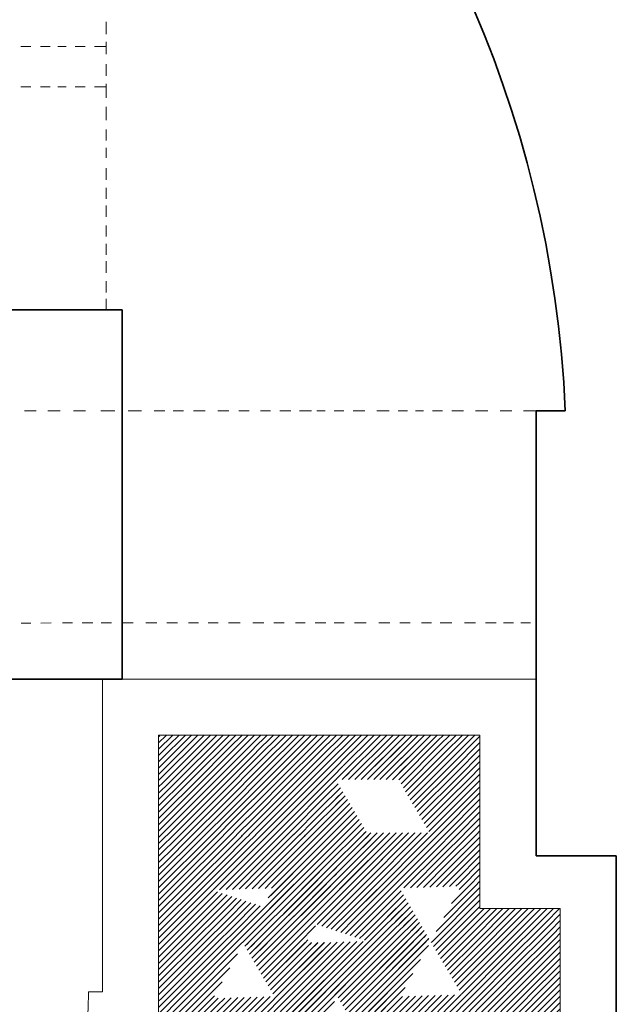
# Model space of a CAD drawing. Units: millimetres. Extents: x 0 to 1749, y 0 to 287.
# Drawn here: x 1736 to 1738, y 163 to 166 of the extents above; entities that cross this region are included whole.
import ezdxf

# ---------------------------------------------------------------- set-up
doc = ezdxf.new("R2010")
doc.units = ezdxf.units.MM
for name, color, linetype, lineweight in [('Layer1', 251, 'Continuous', 9), ('Layer2', 250, 'Continuous', 35), ('Layer5', 252, 'Continuous', 20), ('Layer6', 41, 'Continuous', 25), ('Layer7', 13, 'Continuous', 20)]:
    doc.layers.add(name, color=color, linetype=linetype, lineweight=lineweight)
pattern_1 = [(44.99999999999999, (217.2495590285848, 163.2695353201846), (-0.01122532015133644, 0.01122532015133644), [])]

msp = doc.modelspace()

# ---------------------------------------------------------------- hatches: boundary and pattern name
at = {"layer": 'Layer5'}
h = msp.add_hatch(dxfattribs=at)
h.set_pattern_fill('ANSI31', color=256, scale=0.005, angle=-1.272221872585407e-14, style=0)
h.set_pattern_definition(pattern_1)
h.paths.add_polyline_path([(1736.880093001283, 163.7661952939575), (1736.69251458673, 163.7613237771891), (1736.69251458673, 163.6985649943085), (1736.767476319538, 163.570599558444), (1736.991237953883, 163.5764616341269)])
h.paths.add_polyline_path([(1737.23145765212, 163.9310056893366), (1737.006860027501, 163.9310056893366), (1737.100137819316, 163.7730316275279), (1737.32378002598, 163.7734043056917)])
h.paths.add_polyline_path([(1737.838477394951, 163.9310056893364), (1737.679008105018, 163.9310056893366), (1737.767531626124, 163.7798892391406), (1737.838477394951, 163.7776794541444)])
h = msp.add_hatch(dxfattribs=at)
h.set_pattern_fill('ANSI31', color=256, scale=0.005, angle=-1.272221872585407e-14, style=0)
h.set_pattern_definition(pattern_1)
edge = h.paths.add_edge_path()
edge.add_line((1737.323809168597, 163.7733538685288), (1737.548230476191, 163.7730417006753))
edge.add_line((1737.32380829121, 163.7734043560338), (1737.434983190424, 163.5836202635082))
edge.add_line((1737.434975803093, 163.5836328742498), (1737.659375630775, 163.5833076960412))
edge.add_line((1737.548230476191, 163.7730417006753), (1737.659405375404, 163.5832576081498))
edge.add_line((1736.991237953883, 163.5764616341269), (1737.21567465316, 163.5767853357845))
edge.add_line((1736.991237953883, 163.5764616341269), (1737.102412853096, 163.3866775416011))
edge.add_line((1737.102412219101, 163.3867024302829), (1737.326819807744, 163.3870513311504))
edge.add_line((1737.21567465316, 163.5767853357845), (1737.326849552374, 163.387001243259))
h = msp.add_hatch(dxfattribs=at)
h.set_pattern_fill('ANSI31', color=256, scale=0.005, angle=-1.272221872585407e-14, style=0)
h.set_pattern_definition(pattern_1)
h.paths.add_polyline_path([(1737.838477394951, 163.5777006056392), (1737.659405375404, 163.5832576081498), (1737.770549895993, 163.3935484921974), (1737.838477394951, 163.3935360735884)])
h.paths.add_polyline_path([(1738.124673015928, 163.3136696102304), (1738.044118309346, 163.3136696102304), (1738.11272191505, 163.1965817921157), (1738.124673015928, 163.1965569034339)])
h = msp.add_hatch(dxfattribs=at)
h.set_pattern_fill('ANSI31', color=256, scale=0.005, angle=-1.272221872585407e-14, style=0)
h.set_pattern_definition(pattern_1)
h.paths.add_polyline_path([(1736.883104517804, 163.3798422690959), (1736.69251458673, 163.3748928396492), (1736.692514586729, 163.31735285947), (1736.770515630623, 163.1842970656035), (1736.994250473649, 163.1901075851247)])
h.paths.add_polyline_path([(1736.886144686568, 162.9934900108717), (1736.69251458673, 162.9934900108717), (1736.69251458673, 162.9361904028444), (1736.773513445186, 162.7979191297743), (1736.997304433556, 162.8037304074242), (1736.997304824161, 162.8037311175656)])
h.paths.add_polyline_path([(1736.889178573442, 162.6070994865747), (1736.693672515238, 162.6020354985451), (1736.69251458673, 162.5812806915274), (1736.69251458673, 162.554955150079), (1736.776540565683, 162.4115163498011), (1737.00034608533, 162.417328004791)])
h = msp.add_hatch(dxfattribs=at)
h.set_pattern_fill('ANSI31', color=256, scale=0.005, angle=-1.272221872585407e-14, style=0)
h.set_pattern_definition(pattern_1)
h.paths.add_polyline_path([(1737.662401921971, 163.1969294496741), (1737.662402117276, 163.1969298047495), (1737.551241992724, 163.3866886757919), (1737.326848429745, 163.3870512848987), (1737.326834582406, 163.3870261096667), (1737.437987319627, 163.1972798493664)])
h.paths.add_polyline_path([(1737.105453236873, 163.0003249163315), (1737.329832398748, 163.0006481770706), (1737.329846294246, 163.0006734398589), (1737.218686169694, 163.1904323109011), (1736.995308003597, 163.1900850105581), (1736.994307486652, 163.190059249288)])
h = msp.add_hatch(dxfattribs=at)
h.set_pattern_fill('ANSI31', color=256, scale=0.005, angle=-1.272221872585407e-14, style=0)
h.set_pattern_definition(pattern_1)
h.paths.add_polyline_path([(1737.662431565082, 163.1969285248223), (1737.773590913765, 163.0071709782458), (1738.004573941028, 162.9999627495924), (1738.004574136333, 162.9999631046682), (1737.893414011781, 163.1897219757102)])
h = msp.add_hatch(dxfattribs=at)
h.set_pattern_fill('ANSI31', color=256, scale=0.005, angle=-1.272221872585407e-14, style=0)
h.set_pattern_definition(pattern_1)
h.paths.add_polyline_path([(1737.441035090735, 162.810914613355), (1737.665442305748, 162.8105768244043), (1737.665442501053, 162.8105771794801), (1737.554282349862, 163.0003360959984), (1737.329888863459, 163.0006987504187), (1737.329874966184, 163.0006734843969)])
h.paths.add_polyline_path([(1737.33287278075, 162.614295548573), (1737.332886678023, 162.6143208145891), (1737.221726553471, 162.8040796856315), (1736.998339007776, 162.8037323707051), (1736.997319598823, 162.8037058960822), (1737.108479723375, 162.6139470250403)])
h.paths.add_polyline_path([(1737.332901452685, 162.6142955931057), (1737.441059162501, 162.4176819059639), (1737.665466572822, 162.4173444720846), (1737.557308863005, 162.6139581592256)])
h = msp.add_hatch(dxfattribs=at)
h.set_pattern_fill('ANSI31', color=256, scale=0.005, angle=-1.272221872585407e-14, style=0)
h.set_pattern_definition(pattern_1)
h.paths.add_polyline_path([(1738.124673015928, 162.9999378831847), (1738.004617609024, 162.9999378831847), (1738.115762932822, 162.8102042781643), (1738.124673015928, 162.8102042781643)])
h.paths.add_polyline_path([(1738.124673015928, 162.6135852579148), (1738.007626900712, 162.6135852579148), (1738.110509108639, 162.4101557329657), (1738.124673015927, 162.4101557329657)])
at = {"layer": 'Layer6'}
h = msp.add_hatch(dxfattribs=at)
h.set_pattern_fill('ANSI31', color=256, scale=0.005, angle=-1.272221872585407e-14, style=0)
h.set_pattern_definition(pattern_1)
h.paths.add_polyline_path([(1736.750164374045, 163.9310056893366), (1736.69251458673, 163.8261951638867), (1736.69251458673, 163.9310056893366)])
h = msp.add_hatch(dxfattribs=at)
h.set_pattern_fill('ANSI31', color=256, scale=0.005, angle=-1.272221872585407e-14, style=0)
h.set_pattern_definition(pattern_1)
h.paths.add_polyline_path([(1737.006860027501, 163.9310056893366), (1737.099400702567, 163.7730554551665), (1736.991237953883, 163.5764616341269), (1736.880107135265, 163.766195661025), (1736.970758938019, 163.9310056893366)])
h.paths.add_polyline_path([(1737.635131019694, 163.9310056893366), (1737.679008105018, 163.9310056893366), (1737.767531626123, 163.7798892391406), (1737.659404302713, 163.5833077405791), (1737.548237863522, 163.7730290899337)])
edge = h.paths.add_edge_path()
edge.add_line((1737.323836963148, 163.773404400572), (1737.410523684152, 163.9310056893366))
edge.add_line((1737.410523684152, 163.9310056893366), (1737.23145765212, 163.9310056893366))
edge.add_line((1737.23145765212, 163.9310056893366), (1737.32380829121, 163.773404356034))
edge.add_line((1737.548244812157, 163.7730417229395), (1737.635131019694, 163.9310056893366))
h = msp.add_hatch(dxfattribs=at)
h.set_pattern_fill('ANSI31', color=256, scale=0.005, angle=-1.272221872585407e-14, style=0)
h.set_pattern_definition(pattern_1)
edge = h.paths.add_edge_path()
edge.add_line((1736.883118651799, 163.3798426361416), (1736.991266625821, 163.5764616786648))
edge.add_line((1736.991237953883, 163.5764616341269), (1737.102412853096, 163.3866775416011))
edge.add_line((1736.994264245079, 163.1900833877598), (1737.102412219101, 163.3867024302829))
edge.add_line((1736.883104315832, 163.3798426138776), (1736.994279215046, 163.1900585213518))
edge.add_line((1737.21567465316, 163.5767853357845), (1737.326849552374, 163.387001243259))
edge.add_line((1737.215688989126, 163.5767853580487), (1737.323836963148, 163.773404400572))
edge.add_line((1737.32380829121, 163.7734043560338), (1737.434983190424, 163.5836202635082))
edge.add_line((1737.326834582406, 163.3870261096667), (1737.434982556428, 163.58364515219))
edge.add_line((1737.551256328691, 163.3866886980559), (1737.659404302713, 163.5833077405791))
edge.add_line((1737.659375630775, 163.5833076960412), (1737.770550529988, 163.3935236035156))
edge.add_line((1737.662401921971, 163.1969294496741), (1737.770549895993, 163.3935484921974))
edge.add_line((1737.551241992724, 163.3866886757919), (1737.662416891938, 163.1969045832664))
edge.add_line((1737.326819807744, 163.3870513311504), (1737.437994706958, 163.1972672386248))
edge.add_line((1737.21870050566, 163.1904323331651), (1737.326848479682, 163.3870513756883))
edge.add_line((1737.218686169694, 163.1904323109011), (1737.329861068908, 163.0006482183755))
edge.add_line((1737.32984609894, 163.0006730847833), (1737.437994072962, 163.1972921273066))
h = msp.add_hatch(dxfattribs=at)
h.set_pattern_fill('ANSI31', color=256, scale=0.005, angle=-1.272221872585407e-14, style=0)
h.set_pattern_definition(pattern_1)
h.paths.add_polyline_path([(1736.69251458673, 163.6985649943085), (1736.767461544875, 163.5706247799274), (1736.69251458673, 163.4343670341498)])
h.paths.add_polyline_path([(1736.69251458673, 163.3173528594691), (1736.770515630623, 163.1842970656035), (1736.69251458673, 163.0424868217708)])
h = msp.add_hatch(dxfattribs=at)
h.set_pattern_fill('ANSI31', color=256, scale=0.005, angle=-1.272221872585407e-14, style=0)
h.set_pattern_definition(pattern_1)
h.paths.add_polyline_path([(1737.961604262849, 163.3136696102304), (1738.044118309346, 163.3136696102304), (1738.11272191505, 163.1965817921157), (1738.004616705547, 162.9999884152278), (1737.893428347748, 163.1897219979744)])
h = msp.add_hatch(dxfattribs=at)
h.set_pattern_fill('ANSI31', color=256, scale=0.005, angle=-1.272221872585407e-14, style=0)
h.set_pattern_definition(pattern_1)
edge = h.paths.add_edge_path()
edge.add_line((1736.99427833766, 163.190109008857), (1737.105453236873, 163.0003249163315))
edge.add_line((1736.886159035576, 162.9934900108717), (1736.994307009598, 163.190109053395))
edge.add_line((1736.88614469961, 162.9934899886077), (1736.997319598823, 162.8037058960822))
edge.add_line((1736.997304628856, 162.80373076249), (1737.105452602878, 163.0003498050132))
edge.add_line((1737.221740889437, 162.8040797078954), (1737.329888863459, 163.0006987504187))
edge.add_line((1737.329860191521, 163.0006987058807), (1737.441035090735, 162.810914613355))
edge.add_line((1737.221726553471, 162.8040796856315), (1737.332901452685, 162.6142955931057))
edge.add_line((1737.332886482717, 162.6143204595137), (1737.441034456739, 162.8109395020367))
edge.add_line((1737.554282376502, 163.000336050522), (1737.665457275715, 162.8105519579965))
edge.add_line((1737.665442305748, 162.8105768244043), (1737.77359027977, 163.0071958669275))
edge.add_line((1737.662416014552, 163.1969550707713), (1737.773590913765, 163.0071709782458))
edge.add_line((1737.554296712468, 163.0003360727862), (1737.66244468649, 163.1969551153093))
h = msp.add_hatch(dxfattribs=at)
h.set_pattern_fill('ANSI31', color=256, scale=0.005, angle=-1.272221872585407e-14, style=0)
h.set_pattern_definition(pattern_1)
h.paths.add_polyline_path([(1737.996142724154, 162.2149258570794), (1738.104305865308, 162.0227207048661), (1737.991847566738, 161.8285182175766), (1737.884977222562, 162.025136259733)])
edge = h.paths.add_edge_path()
edge.add_line((1737.896468731525, 162.8033693727045), (1738.004616705547, 162.9999884152278))
edge.add_line((1738.004588033609, 162.9999883706898), (1738.115762932822, 162.8102042781643))
edge.add_line((1738.007614324805, 162.6136101243228), (1738.115762298827, 162.8102291668461))
edge.add_line((1737.896454395559, 162.8033693504406), (1738.007629294772, 162.6135852579148))
edge.add_line((1738.007614324805, 162.6136101243228), (1737.889258044005, 162.411543920774))
edge.add_line((1738.110509108639, 162.4101557329657), (1738.007614324805, 162.6136101243228))
edge.add_line((1737.996149672819, 162.2149132254758), (1738.110509108639, 162.4101557329657))
edge.add_line((1737.889272379968, 162.4115438992178), (1737.996142724143, 162.2149258570614))
at = {"layer": 'Layer7'}
h = msp.add_hatch(dxfattribs=at)
h.set_pattern_fill('ANSI31', color=256, scale=0.005, angle=-1.272221872585407e-14, style=0)
h.set_pattern_definition(pattern_1)
h.paths.add_polyline_path([(1736.970758938018, 163.9310056893366), (1736.750164374045, 163.9310056893366), (1736.69251458673, 163.826195163886), (1736.69251458673, 163.7613237771891), (1736.880092799299, 163.766195638761)])
h = msp.add_hatch(dxfattribs=at)
h.set_pattern_fill('ANSI31', color=256, scale=0.005, angle=-1.272221872585407e-14, style=0)
h.set_pattern_definition(pattern_1)
h.paths.add_polyline_path([(1737.635131019694, 163.9310056893366), (1737.410523684152, 163.9310056893366), (1737.324641836965, 163.7733527102953), (1737.548230476191, 163.7730417006753)])
h = msp.add_hatch(dxfattribs=at)
h.set_pattern_fill('ANSI31', color=256, scale=0.005, angle=-1.272221872585407e-14, style=0)
h.set_pattern_definition(pattern_1)
h.paths.add_polyline_path([(1737.323809168597, 163.7733538685288), (1737.099387001482, 163.7730305458324), (1736.991266624067, 163.5764616754773), (1737.215688988252, 163.5767853564598)])
h = msp.add_hatch(dxfattribs=at)
h.set_pattern_fill('ANSI31', color=256, scale=0.005, angle=-1.272221872585407e-14, style=0)
h.set_pattern_definition(pattern_1)
h.paths.add_polyline_path([(1737.838477394951, 163.7776794541444), (1737.767539013454, 163.7798766283991), (1737.659431952284, 163.583305932799), (1737.838477394951, 163.5777006056392)])
h = msp.add_hatch(dxfattribs=at)
h.set_pattern_fill('ANSI31', color=256, scale=0.005, angle=-1.272221872585407e-14, style=0)
h.set_pattern_definition(pattern_1)
h.paths.add_polyline_path([(1737.434975803093, 163.5836328742498), (1737.326848429745, 163.3870512848986), (1737.551256303725, 163.386688652666), (1737.659390405437, 163.5832824745577), (1737.659375630774, 163.5833076960412)])
h = msp.add_hatch(dxfattribs=at)
h.set_pattern_fill('ANSI31', color=256, scale=0.005, angle=-1.272221872585407e-14, style=0)
h.set_pattern_definition(pattern_1)
h.paths.add_polyline_path([(1736.767476319538, 163.570599558444), (1736.991267698512, 163.5764115462355), (1736.883111703164, 163.3798300031358), (1736.69251458673, 163.3748928396492), (1736.69251458673, 163.4343670341498)])
h = msp.add_hatch(dxfattribs=at)
h.set_pattern_fill('ANSI31', color=256, scale=0.005, angle=-1.272221872585407e-14, style=0)
h.set_pattern_definition(pattern_1)
h.paths.add_polyline_path([(1737.102412219101, 163.3867024302829), (1736.99428501611, 163.190121150652), (1736.994307009598, 163.190109053395), (1736.994293112322, 163.1900837873739), (1736.994293319934, 163.1900834329642), (1737.218700505674, 163.1904323331901), (1737.326834582407, 163.3870261096667), (1737.326819807744, 163.3870513311504)])
h = msp.add_hatch(dxfattribs=at)
h.set_pattern_fill('ANSI31', color=256, scale=0.005, angle=-1.272221872585407e-14, style=0)
h.set_pattern_definition(pattern_1)
h.paths.add_polyline_path([(1737.961604262849, 163.3136696102304), (1737.838477394952, 163.3136696102304), (1737.838477394952, 163.3935360735884), (1737.770550529988, 163.3935236035156), (1737.66244468649, 163.1969551153093), (1737.893428347748, 163.1897219979744)])
h = msp.add_hatch(dxfattribs=at)
h.set_pattern_fill('ANSI31', color=256, scale=0.005, angle=-1.272221872585407e-14, style=0)
h.set_pattern_definition(pattern_1)
edge = h.paths.add_edge_path()
edge.add_line((1737.437987319627, 163.1972798493664), (1737.662401921971, 163.1969294496741))
edge.add_line((1737.554296712468, 163.0003360727862), (1737.66244468649, 163.1969551153093))
edge.add_line((1737.554296712468, 163.0003360727862), (1737.329888863459, 163.0006987504187))
edge.add_line((1737.32984609894, 163.0006730847833), (1737.437994072962, 163.1972921273066))
h = msp.add_hatch(dxfattribs=at)
h.set_pattern_fill('ANSI31', color=256, scale=0.005, angle=-1.272221872585407e-14, style=0)
h.set_pattern_definition(pattern_1)
h.paths.add_polyline_path([(1738.124673015928, 163.1965569034339), (1738.112708225325, 163.1965569034339), (1738.004616705546, 162.9999884152278), (1738.124673015928, 162.999971485104)])
h = msp.add_hatch(dxfattribs=at)
h.set_pattern_fill('ANSI31', color=256, scale=0.005, angle=-1.272221872585407e-14, style=0)
h.set_pattern_definition(pattern_1)
h.paths.add_polyline_path([(1736.994279215046, 163.1900585213518), (1736.770515630623, 163.1842970656035), (1736.69251458673, 163.0424868217708), (1736.69251458673, 162.9934900108717), (1736.886159035575, 162.9934900108717)])
h = msp.add_hatch(dxfattribs=at)
h.set_pattern_fill('ANSI31', color=256, scale=0.005, angle=-1.272221872585407e-14, style=0)
h.set_pattern_definition(pattern_1)
edge = h.paths.add_edge_path()
edge.add_line((1737.329861068908, 163.0006482183755), (1737.105453236873, 163.0003249163315))
edge.add_line((1736.997304628856, 162.80373076249), (1737.105452602878, 163.0003498050132))
edge.add_line((1736.997304628856, 162.80373076249), (1737.221726553471, 162.8040796856315))
edge.add_line((1737.221740889437, 162.8040797078954), (1737.329888863459, 163.0006987504187))
h = msp.add_hatch(dxfattribs=at)
h.set_pattern_fill('ANSI31', color=256, scale=0.005, angle=-1.272221872585407e-14, style=0)
h.set_pattern_definition(pattern_1)
h.paths.add_polyline_path([(1737.896468478422, 162.8033689125489), (1738.004588910995, 162.9999378831847), (1738.004574351844, 162.9999627367722), (1737.773576831761, 163.0071714176993), (1737.665449179504, 162.8105893212751), (1737.665471172991, 162.8105772240181), (1737.665457275715, 162.8105519579965)])

# ---------------------------------------------------------------- linework, layer by layer
at = {"layer": 'Layer1'}
for p, q in [((1736.50519338121, 166.474071421348), (1736.50519338121, 166.429816614368)), ((1736.50519338121, 166.402291354957), (1736.50519338121, 166.358036547977)), ((1736.201471286787, 166.3857084426856), (1736.237171398861, 166.3857084426856)), ((1736.271757144932, 166.3857084426856), (1736.305538258149, 166.3857084426856)), ((1736.333548908135, 166.3857084426856), (1736.362960090621, 166.3857084426853)), ((1736.395172338105, 166.3857084426853), (1736.430185650588, 166.3857084426856)), ((1736.463795063907, 166.3857084426856), (1736.505198305918, 166.3857084426856)), ((1736.50519338121, 166.3230266753862), (1736.50519338121, 166.2809736670951)), ((1736.50519338121, 166.2531607316186), (1736.50519338121, 166.2027886949485)), ((1736.201466362078, 166.2418084426855), (1736.237166474153, 166.2418084426855)), ((1736.271752220223, 166.2418084426855), (1736.30553333344, 166.2418084426855)), ((1736.333543983427, 166.2418084426855), (1736.362955165912, 166.2418084426852)), ((1736.395167413396, 166.2418084426852), (1736.430180725879, 166.2418084426855)), ((1736.463790139198, 166.2418084426855), (1736.50519338121, 166.2418084426855)), ((1736.50519338121, 166.1708130838114), (1736.50519338121, 166.1234037120439)), ((1736.50519338121, 166.0897789435402), (1736.50519338121, 166.051392233066)), ((1736.50519338121, 166.0249938039169), (1736.50519338121, 165.9886304589044)), ((1736.50519338121, 165.9522637472273), (1736.50519338121, 165.9108504052223)), ((1736.50519338121, 165.8824458245458), (1736.50519338121, 165.8432241812356)), ((1736.50519338121, 165.8196519928906), (1736.50519338121, 165.7782386508856)), ((1736.50519338121, 165.7482819745073), (1736.50519338121, 165.7090603311971)), ((1736.50519338121, 165.6831323214396), (1736.50519338121, 165.6439106781294)), ((1736.50519338121, 165.6203384897844), (1736.50519338121, 165.5789251477794)), ((1736.50519338121, 165.5489684714011), (1736.50519338121, 165.509746828091)), ((1736.50519338121, 165.4871300859956), (1736.50519338121, 165.4479084426855)), ((1736.214104691977, 165.0870585998673), (1736.255507933988, 165.0870585998673)), ((1736.297702342194, 165.0870585998673), (1736.341957149175, 165.0870585998673)), ((1736.389490784311, 165.0870585998673), (1736.431543792602, 165.0870585998673)), ((1736.486363193291, 165.0870585998673), (1736.536735229961, 165.0870585998673)), ((1736.584144601729, 165.0870585998673), (1736.631553973496, 165.0870585998671)), ((1736.676751446581, 165.0870585998673), (1736.715138157056, 165.0870585998673)), ((1736.744431506278, 165.0870585998673), (1736.78079485129, 165.0870585998671)), ((1736.817161562968, 165.0870585998671), (1736.858574904973, 165.0870585998673)), ((1736.904031611236, 165.0870585998673), (1736.943253254547, 165.0870585998675)), ((1736.978781666723, 165.0870585998675), (1737.015922711272, 165.0870585998673)), ((1737.056295753897, 165.0870585998673), (1737.091346099691, 165.0870585998671)), ((1737.124416167087, 165.0870585998673), (1737.160116279161, 165.0870585998673)), ((1737.129386043705, 165.0870585998671), (1737.163722656591, 165.0870585998671)), ((1737.194702025231, 165.0870585998673), (1737.228483138448, 165.0870585998673)), ((1737.203886966006, 165.0870585998671), (1737.23735497941, 165.0870585998673)), ((1737.256493788435, 165.0870585998673), (1737.28590497092, 165.0870585998671)), ((1737.318117218404, 165.0870585998671), (1737.353130530887, 165.0870585998673)), ((1737.386739944207, 165.0870585998673), (1737.428143186218, 165.0870585998673)), ((1737.470337594424, 165.0870585998673), (1737.514592401404, 165.0870585998673)), ((1737.546280746816, 165.0870585998673), (1737.580061860033, 165.0870585998673)), ((1737.60807251002, 165.0870585998673), (1737.637483692505, 165.0870585998671)), ((1737.669695939989, 165.0870585998671), (1737.704709252472, 165.0870585998673)), ((1737.738318665791, 165.0870585998673), (1737.779721907802, 165.0870585998673)), ((1737.821916316009, 165.0870585998673), (1737.866171122989, 165.0870585998673)), ((1737.910624937752, 165.0870585998673), (1737.952028179764, 165.0870585998673)), ((1737.99422258797, 165.0870585998673), (1738.03847739495, 165.0870585998673)), ((1736.202263741908, 164.3313678652667), (1736.237314087185, 164.3313738822953)), ((1736.272526684026, 164.331379927178), (1736.309667728028, 164.3313863031131)), ((1736.350040770058, 164.3313932338796), (1736.385091115335, 164.3313992509082)), ((1736.420071942065, 164.3314052560031), (1736.458458651974, 164.3314118457796)), ((1736.487752000764, 164.3314168745154), (1736.524115345241, 164.3314231169441)), ((1736.560482056382, 164.3314293599511), (1736.601895397777, 164.3314364693041)), ((1736.647352103371, 164.3314442727738), (1736.686573746103, 164.3314510058819)), ((1736.722102157756, 164.3314571049796), (1736.759243201758, 164.3314634809146)), ((1736.799616243788, 164.3314704116811), (1736.834666589065, 164.3314764287097)), ((1736.868618638162, 164.3314822571963), (1736.904981982638, 164.331488499625)), ((1736.94134869378, 164.331494742632), (1736.982762035174, 164.331501851985)), ((1737.028218740768, 164.3315096554547), (1737.067440383501, 164.3315163885628)), ((1737.102968795154, 164.3315224876605), (1737.140109839155, 164.3315288635955)), ((1737.180482881185, 164.331535794362), (1737.215533226463, 164.3315418113906)), ((1737.250514053193, 164.3315478164855), (1737.288900763101, 164.331554406262)), ((1737.318194111892, 164.3315594349978), (1737.354557456369, 164.3315656774266)), ((1737.39092416751, 164.3315719204335), (1737.432337508905, 164.3315790297865)), ((1737.477794214499, 164.3315868332563), (1737.517015857231, 164.3315935663643)), ((1737.552544268884, 164.331599665462), (1737.589685312886, 164.331606041397)), ((1737.630058354915, 164.3316129721635), (1737.665108700193, 164.3316189891921)), ((1737.696919796403, 164.331624450145), (1737.738333137798, 164.331631559498)), ((1737.783789843392, 164.3316393629677), (1737.823011486124, 164.3316460960758)), ((1737.858539897777, 164.3316521951734), (1737.895680941779, 164.3316585711085)), ((1737.922804697013, 164.3316632273941), (1737.95785504229, 164.3316692444227)), ((1737.983953670356, 164.3316737247268), (1738.019004015634, 164.3316797417554)), ((1736.445561073097, 164.1310056893367), (1735.157195206671, 164.1310056893367)), ((1736.445561073097, 164.1310056893367), (1736.49251458673, 164.1310056893367)), ((1736.49251458673, 164.1310056893367), (1738.0056009646, 164.1310056893365)), ((1736.49251458673, 164.1310056893369), (1736.49251458673, 163.0173032799423)), ((1738.0056009646, 164.1310056893365), (1738.038477394951, 164.1310056893365)), ((1736.442514586731, 163.0173032799416), (1736.49251458673, 163.0173032799416))]:
    msp.add_line(p, q, dxfattribs=at)
msp.add_arc((1735.29251458673, 163.017303279942), 1.150000000000091, 270, 359.9999999999845, dxfattribs=at)
at = {"layer": 'Layer2'}
for p, q in [((1736.562501164999, 165.4479084426855), (1735.147208872506, 165.4479084426855)), ((1736.562501164999, 164.1310056893367), (1736.562501164999, 165.4479084426855)), ((1738.03847739495, 165.0870585998673), (1738.14271240933, 165.0870585998673)), ((1738.038477394951, 164.1187690677264), (1738.03847739495, 165.0870585998673)), ((1736.562501164999, 164.1310056893367), (1735.157181784939, 164.1310056893367)), ((1738.038477394951, 164.1187690677264), (1738.038477394951, 163.5014329886201)), ((1738.038477394951, 163.5014329886201), (1738.324673015928, 163.5014329886201)), ((1738.324673015928, 162.3155010507314), (1738.324673015928, 163.5014329886201))]:
    msp.add_line(p, q, dxfattribs=at)
msp.add_arc((1734.09251458673, 164.9128282930675), 4.053943586435361, 2.463215572873297, 177.5368946601032, dxfattribs=at)
at = {"layer": 'Layer5'}
for p, q in [((1736.692584277796, 163.9314465450398), (1736.692584277796, 162.5563402053995)), ((1737.838510083588, 163.9314465450398), (1736.692584277796, 163.9314465450398)), ((1737.838510083588, 163.3136878096484), (1737.838510083588, 163.9314465450398)), ((1738.124683662789, 163.3136878096484), (1737.838510083588, 163.3136878096484)), ((1738.124683662789, 160.0946620789068), (1738.124683662789, 163.3136878096484))]:
    msp.add_line(p, q, dxfattribs=at)

doc.saveas('drawing.dxf')
